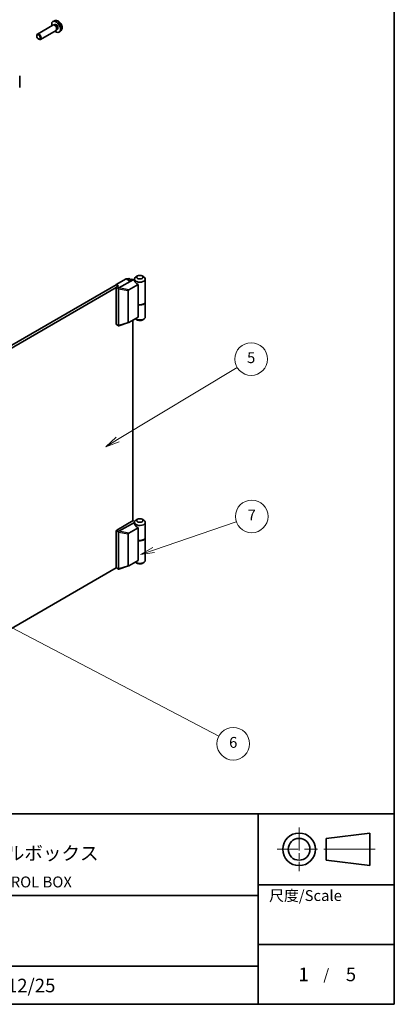
# Model space of a CAD drawing. Units: millimetres. Extents: x 0 to 3755, y 0 to 703.
# Drawn here: x 644 to 782, y 0 to 362 of the extents above; entities that cross this region are included whole.
import ezdxf
from ezdxf.enums import TextEntityAlignment as Align

# ---------------------------------------------------------------- set-up
doc = ezdxf.new("R2010")
doc.units = ezdxf.units.MM
doc.header["$LTSCALE"] = 2
doc.linetypes.add('CHAIN', pattern=[0.3543, 0.2362, -0.0295, 0.0591, -0.0295])
for name, color, linetype, lineweight in [('Border (ISO)', 7, 'Continuous', 35), ('Hatch (ISO)', 1, 'Continuous', 18), ('Symbol (TK)', 100, 'Continuous', 18), ('Title (ISO)', 7, 'Continuous', 35), ('Visible (ISO)', 7, 'Continuous', 35), ('Visible Narrow (ISO)', 7, 'Continuous', 25)]:
    doc.layers.add(name, color=color, linetype=linetype, lineweight=lineweight)
doc.styles.add('Note Text (TK)', font='txt')
doc.styles.add('Note Text (TK2)', font='txt')
doc.styles.add('文字スタイル67', font='arial.ttf')

# ---------------------------------------------------------------- blocks, each defined once
blk = doc.blocks.new('図面枠 tk図枠')
at = {"layer": 'Border (ISO)'}
for p in [(405.5, 289), (14.5, 8)]:
    blk.add_line(p, (405.5, 8), dxfattribs=at)
blk = doc.blocks.new('表題欄 tk表題欄')
at = {"layer": 'Hatch (ISO)'}
h = blk.add_hatch(color=256, dxfattribs=at)
edge = h.paths.add_edge_path(flags=0)
edge.add_arc((95.58, 236.3), 0.596, 270, 360)
edge.add_line((96.17, 236.3), (96.17, 239.71))
edge.add_arc((95.58, 239.71), 0.596, 0, 90)
edge.add_line((95.58, 240.31), (79.14, 240.31))
edge.add_arc((79.14, 239.71), 0.596, 90, 180)
edge.add_line((78.54, 239.71), (78.54, 236.3))
edge.add_arc((79.14, 236.3), 0.596, 180, 270)
edge.add_line((79.14, 235.7), (95.58, 235.7))
edge = h.paths.add_edge_path()
edge.add_line((77.84, 239.96), (77.84, 236.05))
edge.add_arc((78.54, 236.05), 0.702, 180, 270)
edge.add_line((78.54, 235.35), (96.17, 235.35))
edge.add_arc((96.17, 236.05), 0.702, 270, 360)
edge.add_line((96.87, 236.05), (96.87, 239.96))
edge.add_arc((96.17, 239.96), 0.702, 0, 90)
edge.add_line((96.17, 240.66), (78.54, 240.66))
edge.add_arc((78.54, 239.96), 0.702, 90, 180)
for points in [[(79.07, 239.15), (79.07, 238.66), (79.92, 238.66), (79.92, 236.66), (80.51, 236.66), (80.51, 238.66), (81.36, 238.66), (81.36, 239.15)], [(85.68, 236.66), (84.94, 237.89), (84.42, 237.32), (84.42, 236.66), (83.9, 236.66), (83.9, 239.15), (84.42, 239.15), (84.42, 238.1), (85.39, 239.15), (86.11, 239.15), (85.32, 238.3), (86.3, 236.66)], [(92.09, 239.15), (92.09, 236.66), (92.61, 236.66), (92.61, 237.66), (93.77, 237.66), (93.77, 236.66), (94.29, 236.66), (94.29, 239.15), (93.77, 239.15), (93.77, 238.15), (92.61, 238.15), (92.61, 239.15)], [(94.84, 239.15), (94.84, 236.66), (95.36, 236.66), (95.36, 239.15)]]:
    blk.add_hatch(color=256, dxfattribs=at).paths.add_polyline_path(points)
h = blk.add_hatch(color=256, dxfattribs=at)
h.paths.add_polyline_path([(82.59, 237.71), (81.95, 237.71), (82.27, 238.58)], flags=0)
h.paths.add_polyline_path([(82.78, 237.2), (81.76, 237.2), (81.57, 236.66), (80.95, 236.66), (81.86, 239.15), (82.68, 239.15), (83.59, 236.66), (82.98, 236.66)])
h = blk.add_hatch(color=256, dxfattribs=at)
h.paths.add_polyline_path([(87.53, 237.71), (88.16, 237.71), (87.85, 238.58)], flags=0)
h.paths.add_polyline_path([(87.14, 236.66), (87.34, 237.2), (88.35, 237.2), (88.55, 236.66), (89.17, 236.66), (88.25, 239.15), (87.44, 239.15), (86.52, 236.66)])
h = blk.add_hatch(color=256, dxfattribs=at)
edge = h.paths.add_edge_path()
edge.add_arc((90.52, 237.9), 1.27, 38.5505, 336.582)
edge.add_line((91.69, 237.4), (91.17, 237.62))
edge.add_ellipse((90.52, 237.9), major_axis=(0, -0.8), ratio=0.867347, start_angle=128.5505, end_angle=426.582, ccw=False)
edge.add_line((91.09, 238.36), (91.52, 238.7))
at = {"layer": 'Title (ISO)'}
for p, q in [((74.71, 244.05), (255.71, 244.05)), ((74.71, 209.05), (74.71, 244.05)), ((149.71, 244.05), (149.71, 209.05)), ((230.71, 244.05), (230.71, 209.05)), ((255.71, 244.05), (255.71, 209.05)), ((243.21, 239.55), (251.21, 240.55)), ((243.21, 239.55), (243.21, 235.55)), ((251.21, 234.55), (251.21, 240.55)), ((243.21, 235.55), (251.21, 234.55)), ((230.71, 231.05), (255.71, 231.05)), ((74.71, 229.05), (230.71, 229.05)), ((99.71, 229.05), (99.71, 209.05)), ((124.71, 229.05), (124.71, 209.05)), ((230.71, 220.05), (255.71, 220.05)), ((149.71, 216.05), (230.71, 216.05)), ((255.71, 209.05), (74.71, 209.05))]:
    blk.add_line(p, q, dxfattribs=at)
at = {"layer": 'Title (ISO)', "color": 4, "linetype": 'CHAIN', "lineweight": 18, "ltscale": 8.88956}
blk.add_line((238.21, 241.55), (238.21, 233.55), dxfattribs=at)
at = {"layer": 'Title (ISO)', "color": 4, "linetype": 'CHAIN', "lineweight": 18, "ltscale": 20.001633}
blk.add_line((252.21, 237.55), (234.21, 237.55), dxfattribs=at)
at = {"layer": 'Title (ISO)'}
for radius in [3, 2]:
    blk.add_circle((238.21, 237.55), radius, dxfattribs=at)
at = {"layer": 'Title (ISO)', "color": 1, "char_height": 2, "line_spacing_factor": 1.5, "style": 'Note Text (TK)'}
for s, insert, width, attachment_point in [('\\fＭＳ Ｐゴシック|b0|i0;品名/Title', (151.71, 242.05), 13.0643, 4), ('\\fＭＳ Ｐゴシック|b0|i0;尺度/Scale', (232.71, 229.05), 14.3392, 4), ('\\fＭＳ Ｐゴシック|b0|i0;承認/Approved', (87.21, 227.05), 19.3216, 5), ('\\fＭＳ Ｐゴシック|b0|i0;検図/Checked', (112.21, 227.05), 18.3275, 5), ('\\fＭＳ Ｐゴシック|b0|i0;製図/Created', (137.21, 227.05), 17.4737, 5), ('\\fＭＳ Ｐゴシック|b0|i0;作成日/Date', (151.71, 212.55), 16.3977, 4)]:
    blk.add_mtext(s, dxfattribs=dict(at, insert=insert, width=width, attachment_point=attachment_point))
at = {"layer": 'Title (ISO)', "color": 7, "line_spacing_factor": 1.5, "style": 'Note Text (TK)'}
for s, insert, char_height, attachment_point in [('株式会社タカチ電機工業', (99.87, 238.05), 2.5, 4), ('\\fＭＳ Ｐゴシック|b0|i0;/', (243.21, 214.55), 2, 5)]:
    blk.add_mtext(s, dxfattribs=dict(at, insert=insert, char_height=char_height, attachment_point=attachment_point))
at = {"layer": 'Title (ISO)', "color": 7, "insert": (99.87, 232.05), "char_height": 1.4986, "width": 48.1688, "attachment_point": 4, "line_spacing_factor": 1.5, "style": 'Note Text (TK)'}
blk.add_mtext('\\fArial|b0|i0;TAKACHI ELECTRONICS ENCLOSURE CO., LTD.', dxfattribs=at)
at = {"layer": 'Title (ISO)', "color": 7}
for tag, p, height, style in [('<品名>_001', (157.03, 235.58), 2.5, 'Note Text (TK)'), ('<Title>_001', (157.44, 230.55), 2, '文字スタイル67'), ('<ページ_No.>_001', (238.1, 213.3), 2.5, 'Note Text (TK)'), ('<総ページ数>_001', (246.8, 213.3), 2.5, 'Note Text (TK)'), ('作成日_001', (175.62, 211.26), 2.5, 'Note Text (TK)')]:
    blk.add_attdef(tag, p, '', height=height, dxfattribs=dict(at, style=style))
at = {"layer": 'Title (ISO)', "color": 7, "style": 'Note Text (TK)'}
for tag, p in [('<尺度>', (243.21, 223.55)), ('<承認>', (87.21, 217.05))]:
    blk.add_attdef(tag, text='', height=2.5, dxfattribs=at).set_placement(p, align=Align.MIDDLE_CENTER)
blk = doc.blocks.new('バルーン5')
at = {"layer": 'Symbol (TK)', "color": 100}
for p, q in [((354.66, 111.82), (376.63, 125.09)), ((354.4, 112.25), (352.52, 110.53)), ((354.66, 111.82), (352.52, 110.53)), ((352.52, 110.53), (354.92, 111.4))]:
    blk.add_line(p, q, dxfattribs=at)
at = {"layer": 'Symbol (TK)'}
blk.add_circle((379.2, 126.64), 3, dxfattribs=at)
at = {"layer": 'Symbol (TK)', "color": 7, "insert": (379.2, 126.64), "char_height": 2, "attachment_point": 5, "style": 'Note Text (TK2)'}
blk.add_mtext('5', dxfattribs=at)
blk = doc.blocks.new('バルーン6')
at = {"layer": 'Symbol (TK)', "color": 100}
for p, q in [((320.87, 84.79), (318.66, 85.96)), ((321.1, 85.24), (318.66, 85.96)), ((318.66, 85.96), (320.64, 84.35)), ((320.87, 84.79), (373.25, 57.3))]:
    blk.add_line(p, q, dxfattribs=at)
at = {"layer": 'Symbol (TK)'}
blk.add_circle((375.9, 55.91), 3, dxfattribs=at)
at = {"layer": 'Symbol (TK)', "color": 7, "insert": (375.9, 55.9), "char_height": 2, "attachment_point": 5, "style": 'Note Text (TK2)'}
blk.add_mtext('6', dxfattribs=at)
blk = doc.blocks.new('バルーン7')
at = {"layer": 'Symbol (TK)', "color": 100}
for p, q in [((361.26, 91.53), (376.47, 96.74)), ((361.1, 92), (358.89, 90.72)), ((361.26, 91.53), (358.89, 90.72)), ((358.89, 90.72), (361.42, 91.06))]:
    blk.add_line(p, q, dxfattribs=at)
at = {"layer": 'Symbol (TK)'}
blk.add_circle((379.3, 97.71), 3, dxfattribs=at)
at = {"layer": 'Symbol (TK)', "color": 7, "insert": (379.3, 97.7), "char_height": 2, "attachment_point": 5, "style": 'Note Text (TK2)'}
blk.add_mtext('7', dxfattribs=at)

msp = doc.modelspace()

# ---------------------------------------------------------------- linework, layer by layer
at = {"layer": 'Visible (ISO)'}
for p, q in [((656.555, 360.12), (650.83, 356.814)), ((657.075, 361.673), (656.622, 361.473)), ((657.003, 360.161), (656.794, 360.172)), ((657.182, 360.34), (656.883, 360.167)), ((657.958, 358.508), (657.863, 358.321)), ((658.202, 358.573), (657.903, 358.4)), ((650.593, 356.09), (650.593, 356.291)), ((651.228, 354.991), (651.401, 354.891)), ((657.698, 358.14), (651.972, 354.834)), ((659.304, 357.813), (658.904, 357.522)), ((644.33, 341.466), (644.33, 337.107)), ((598.174, 217.456), (679.794, 264.58)), ((680.481, 264.183), (679.794, 264.58)), ((679.835, 264.696), (683.471, 266.796)), ((679.835, 264.556), (679.835, 264.696)), ((680.603, 264.253), (679.835, 264.696)), ((686.057, 266.469), (680.813, 263.441)), ((683.471, 266.796), (684.482, 266.912)), ((684.684, 266.096), (683.471, 266.796)), ((684.45, 262.742), (687.81, 264.682)), ((684.482, 266.912), (685.29, 266.446)), ((685.694, 266.679), (684.684, 266.096)), ((686.057, 266.469), (685.694, 266.679)), ((687.068, 265.303), (686.057, 266.469)), ((686.482, 266.702), (686.482, 265.979)), ((687.674, 267.869), (687.068, 267.519)), ((687.81, 257.217), (687.81, 264.682)), ((689.29, 267.869), (689.896, 267.519)), ((690.482, 266.702), (690.482, 258.398)), ((679.811, 263.656), (598.982, 216.989)), ((679.794, 250.116), (679.794, 263.553)), ((679.997, 263.903), (680.603, 264.253)), ((680.603, 263.087), (680.603, 249.649)), ((684.239, 250.752), (684.239, 262.45)), ((687.81, 252.644), (687.81, 257.217)), ((690.482, 258.304), (690.482, 252.799)), ((679.854, 249.985), (680.675, 249.511)), ((680.747, 249.506), (684.375, 250.67)), ((687.81, 252.644), (684.45, 250.704)), ((685.855, 177.798), (685.855, 251.516)), ((687.674, 251.632), (687.068, 251.982)), ((689.29, 251.632), (689.896, 251.982)), ((685.977, 177.868), (679.997, 174.415)), ((685.977, 177.868), (686.253, 177.708)), ((687.674, 178.381), (687.068, 178.031)), ((689.29, 178.381), (689.896, 178.031)), ((679.794, 174.065), (679.794, 160.628)), ((680.813, 173.953), (686.482, 177.226)), ((687.81, 175.194), (684.45, 173.253)), ((686.482, 177.214), (686.482, 177.209)), ((687.81, 170.621), (687.81, 175.194)), ((690.482, 177.214), (690.482, 171.709)), ((680.603, 160.161), (680.603, 173.599)), ((684.239, 172.962), (684.239, 161.264)), ((687.81, 170.621), (687.81, 163.156)), ((690.482, 171.616), (690.482, 163.311)), ((684.45, 161.216), (687.81, 163.156)), ((679.811, 160.544), (598.982, 113.878)), ((679.854, 160.497), (680.675, 160.023)), ((680.747, 160.018), (684.375, 161.182)), ((687.674, 162.144), (687.068, 162.494)), ((689.29, 162.144), (689.896, 162.494))]:
    msp.add_line(p, q, dxfattribs=at)
for centre, major_axis, ratio, start_param, end_param in [((657.692, 359.456), (1.143, -1.979), 0.5773503, 5.2359878, 10.4719755), ((657.127, 359.13), (0.571, -0.99), 0.5773503, 0, 3.1415927), ((657.3, 359.23), (0.51, -0.883), 0.5773503, 0.3614419, 2.7801507), ((657.692, 359.456), (0.51, -0.883), 0.5773503, 0, 3.1415927), ((651.401, 355.824), (0.571, -0.99), 0.5773503, 5.4980199, 10.2099433), ((688.482, 266.702), (-2, 0), 0.5773503, 5.4977871, 10.2101761), ((688.482, 266.119), (1.763, -1.326), 0.7115312, 4.4183877, 4.8612987), ((679.997, 263.67), (-0.143, -0.247), 0.5773503, 3.9269908, 5.4977871), ((680.966, 263.11), (-0.363, -0.039), 0.6370667, 5.9524281, 6.2141823), ((679.91, 263.441), (0.953, 0.057), 0.173457, 5.9218338, 5.9491248), ((684.563, 262.546), (0.303, 0.175), 0.6454972, 1.5707963, 2.7848593), ((688.482, 258.398), (2, 0), 0.5773503, 4.3699019, 6.2831853), ((688.482, 258.304), (2, 0), 0.5773503, 4.3699019, 6.3236024), ((679.997, 250.233), (-0.143, -0.247), 0.5773503, 5.4977871, 6.2831853), ((684.563, 251.03), (-0.295, -0.353), 0.3727758, 5.8638364, 7.0778993), ((688.482, 252.799), (2, 0), 0.5773503, 3.7836432, 6.2831853), ((688.482, 252.099), (1.143, 0), 0.5773503, 3.9269908, 5.4977871), ((680.966, 249.673), (-0.363, -0.039), 0.6370667, 6.2141823, 6.4759365), ((686.455, 177.825), (0.286, 0), 0.5773503, 3.9269908, 5.8024798), ((688.482, 177.214), (2, 0), 0.5773503, 3.1313879, 7.0685835), ((688.482, 177.214), (-2, 0), 0.5773503, 5.8024798, 6.2729805), ((688.482, 177.214), (2, 0), 0.5773503, 2.3561945, 2.6608871), ((679.997, 174.182), (-0.143, -0.247), 0.5773503, 3.9269908, 5.4977871), ((679.91, 173.953), (0.953, 0.057), 0.173457, 5.9218338, 5.9491248), ((688.482, 176.631), (-1.763, 1.326), 0.7115312, 0.4913969, 1.7197061), ((680.966, 173.622), (-0.363, -0.039), 0.6370667, 5.9524281, 6.2141823), ((684.563, 173.058), (0.303, 0.175), 0.6454972, 1.5707963, 2.7848593), ((688.482, 171.709), (2, 0), 0.5773503, 4.3699019, 6.2831853), ((688.482, 171.616), (2, 0), 0.5773503, 4.3699019, 6.3236024), ((688.482, 163.311), (2, 0), 0.5773503, 3.7836432, 6.2831853), ((679.997, 160.745), (-0.143, -0.247), 0.5773503, 5.4977871, 6.2831853), ((680.966, 160.185), (-0.363, -0.039), 0.6370667, 6.2141823, 6.4759365), ((684.563, 161.542), (-0.295, -0.353), 0.3727758, 5.8638364, 7.0778993), ((688.482, 162.611), (-1.143, 0), 0.5773503, 0.7853982, 2.3561945)]:
    msp.add_ellipse(centre, major_axis=major_axis, ratio=ratio, start_param=start_param, end_param=end_param, dxfattribs=at)
for centre, major_axis in [((651.227, 355.724), (0.449, -0.777)), ((688.482, 267.402), (1.143, 0)), ((688.482, 177.914), (1.143, 0))]:
    msp.add_ellipse(centre, major_axis=major_axis, ratio=0.5773503, dxfattribs=at)
for points, knots in [([(659.304, 357.813), (659.433, 357.908), (659.542, 358.023), (659.725, 358.288), (659.792, 358.438), (659.894, 358.778), (659.915, 358.967), (659.911, 359.386), (659.872, 359.614), (659.739, 360.067), (659.642, 360.292), (659.401, 360.711), (659.258, 360.906), (658.929, 361.257), (658.742, 361.413), (658.329, 361.655), (658.102, 361.745), (657.66, 361.803), (657.457, 361.795), (657.195, 361.721), (657.134, 361.7), (657.075, 361.673)], [0.8473015, 0.8473015, 0.8473015, 0.8473015, 1.0522614, 1.0522614, 1.2848512, 1.2848512, 1.5822086, 1.5822086, 1.9574686, 1.9574686, 2.3518935, 2.3518935, 2.7417298, 2.7417298, 3.1359976, 3.1359976, 3.5103035, 3.5103035, 3.7819658, 3.7819658, 3.8650875, 3.8650875, 3.8650875, 3.8650875]), ([(680.615, 263.148), (680.626, 263.174), (680.638, 263.204), (680.667, 263.264), (680.683, 263.294), (680.715, 263.347), (680.731, 263.37), (680.766, 263.41), (680.785, 263.426), (680.804, 263.437)], [0, 0, 0, 0, 0.017679627, 0.017679627, 0.035558935, 0.035558935, 0.050819732, 0.050819732, 0.067087317, 0.067087317, 0.067087317, 0.067087317]), ([(680.747, 249.506), (680.728, 249.5), (680.71, 249.498), (680.677, 249.508), (680.663, 249.517), (680.637, 249.547), (680.625, 249.566), (680.615, 249.59)], [0.014547008, 0.014547008, 0.014547008, 0.014547008, 0.029223517, 0.029223517, 0.042286171, 0.042286171, 0.055456522, 0.055456522, 0.055456522, 0.055456522]), ([(680.615, 173.66), (680.626, 173.686), (680.638, 173.716), (680.667, 173.776), (680.683, 173.806), (680.715, 173.859), (680.731, 173.882), (680.766, 173.922), (680.785, 173.938), (680.804, 173.949)], [0, 0, 0, 0, 0.017679627, 0.017679627, 0.035558935, 0.035558935, 0.050819732, 0.050819732, 0.067087317, 0.067087317, 0.067087317, 0.067087317]), ([(680.747, 160.018), (680.728, 160.012), (680.71, 160.01), (680.677, 160.02), (680.663, 160.029), (680.637, 160.059), (680.625, 160.078), (680.615, 160.102)], [0.014547008, 0.014547008, 0.014547008, 0.014547008, 0.029223517, 0.029223517, 0.042286171, 0.042286171, 0.055456522, 0.055456522, 0.055456522, 0.055456522])]:
    msp.add_open_spline(points, degree=3, knots=knots, dxfattribs=at)
at = {"layer": 'Visible Narrow (ISO)'}
for p, q in [((679.794, 263.553), (680.603, 263.087)), ((680.804, 263.437), (679.997, 263.903)), ((680.615, 263.148), (684.239, 262.45)), ((684.45, 262.742), (680.813, 263.441)), ((680.603, 249.649), (679.794, 250.116)), ((684.239, 250.752), (680.615, 249.59)), ((679.794, 174.065), (680.603, 173.599)), ((680.804, 173.949), (679.997, 174.415)), ((684.45, 173.253), (680.813, 173.953)), ((680.615, 173.66), (684.239, 172.962)), ((680.603, 160.161), (679.794, 160.628)), ((684.239, 161.264), (680.615, 160.102))]:
    msp.add_line(p, q, dxfattribs=at)
msp.add_ellipse((658.12, 359.704), major_axis=(-1.116, 1.934), ratio=0.5773503, start_param=3.203496, end_param=6.221282, dxfattribs=at)

# ---------------------------------------------------------------- block references
at = {"xscale": 2, "yscale": 2, "zscale": 2}
msp.add_blockref('図面枠 tk図枠', (-29, -16), dxfattribs=at)
msp.add_blockref('表題欄 tk表題欄', (270.582, -418.105), dxfattribs=at).add_auto_attribs({'<品名>_001': '開閉式コントロールボックス', '作成日_001': '2020/12/25', '<Title>_001': 'OPEN-CLOSING CONTROL BOX', '<ページ_No.>_001': '1', '<総ページ数>_001': '5'})
at = {"layer": 'Symbol (TK)', "xscale": 2, "yscale": 2, "zscale": 2}
for name in ['バルーン5', 'バルーン7', 'バルーン6']:
    msp.add_blockref(name, (-29, -16), dxfattribs=at)

doc.saveas('drawing.dxf')
